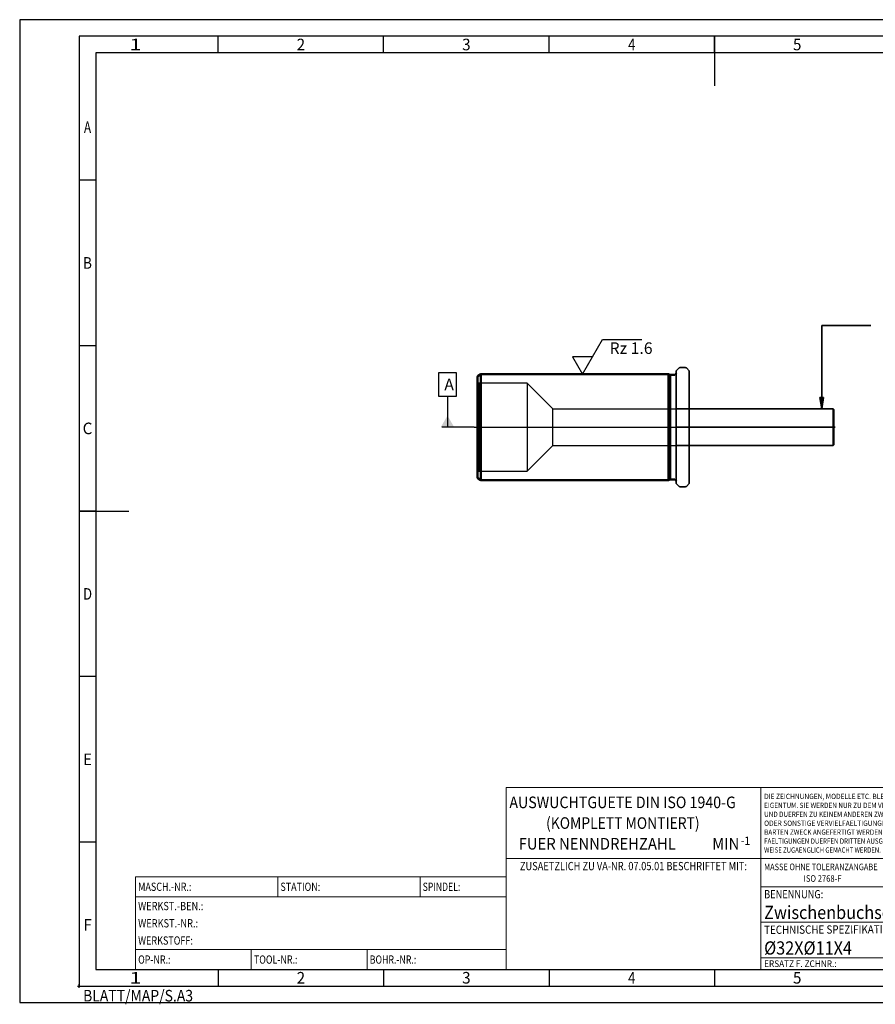
# Model space of a CAD drawing. Units: millimetres. Extents: x -198 to 222, y -174 to 123.
# Drawn here: x -198 to 60, y -174 to 123 of the extents above; entities that cross this region are included whole.
import ezdxf
from ezdxf.enums import TextEntityAlignment as Align
from ezdxf.lldxf.tags import DXFTag

# ---------------------------------------------------------------- set-up
doc = ezdxf.new("R2010")
doc.units = ezdxf.units.MM
for name, color, linetype in [('1', 4, 'Continuous'), ('3', 1, 'Continuous'), ('4', 2, 'Continuous'), ('63', 5, 'Continuous'), ('hatch', 5, 'Continuous'), ('INFTEXT63', 5, 'Continuous'), ('SK63', 5, 'Continuous')]:
    doc.layers.add(name, color=color, linetype=linetype)
for name, color, linetype, lineweight in [('AM_0', 7, 'Continuous', 50), ('FRAME51', 7, 'Continuous', 25), ('FRAME53', 7, 'Continuous', 20), ('SK1', 4, 'Continuous', 50), ('SK3', 1, 'DASHED2', 25), ('SK4', 2, 'DASHDOT', 25)]:
    doc.layers.add(name, color=color, linetype=linetype, lineweight=lineweight)
doc.styles.add('Mapal_Bor', font='ISOCP.SHX', dxfattribs={"width": 0.9})
doc.styles.add('SEACAD_Arial_Narrow', font='ARIALN.TTF')
tags = doc.linetypes.add('CENTER2', pattern=[28.575, 19.05, -3.175, 3.175, -3.175]).pattern_tags.tags
tags[10:11] = [DXFTag(74, 4), DXFTag(75, 0), DXFTag(340, '0'), DXFTag(46, 0.0), DXFTag(50, 0.0), DXFTag(44, 0.0), DXFTag(45, 0.0)]
tags[8:9] = [DXFTag(74, 4), DXFTag(75, 0), DXFTag(340, '0'), DXFTag(46, 0.0), DXFTag(50, 0.0), DXFTag(44, 0.0), DXFTag(45, 0.0)]
tags[6:7] = [DXFTag(74, 4), DXFTag(75, 0), DXFTag(340, '0'), DXFTag(46, 0.0), DXFTag(50, 0.0), DXFTag(44, 0.0), DXFTag(45, 0.0)]
tags[4:5] = [DXFTag(74, 4), DXFTag(75, 0), DXFTag(340, '0'), DXFTag(46, 0.0), DXFTag(50, 0.0), DXFTag(44, 0.0), DXFTag(45, 0.0)]
tags = doc.linetypes.add('DASHDOT', pattern=[25.4, 12.7, -6.35, 0, -6.35]).pattern_tags.tags
tags[10:11] = [DXFTag(74, 4), DXFTag(75, 0), DXFTag(340, '0'), DXFTag(46, 0.0), DXFTag(50, 0.0), DXFTag(44, 0.0), DXFTag(45, 0.0)]
tags[8:9] = [DXFTag(74, 4), DXFTag(75, 0), DXFTag(340, '0'), DXFTag(46, 0.0), DXFTag(50, 0.0), DXFTag(44, 0.0), DXFTag(45, 0.0)]
tags[6:7] = [DXFTag(74, 4), DXFTag(75, 0), DXFTag(340, '0'), DXFTag(46, 0.0), DXFTag(50, 0.0), DXFTag(44, 0.0), DXFTag(45, 0.0)]
tags[4:5] = [DXFTag(74, 4), DXFTag(75, 0), DXFTag(340, '0'), DXFTag(46, 0.0), DXFTag(50, 0.0), DXFTag(44, 0.0), DXFTag(45, 0.0)]
tags = doc.linetypes.add('DASHED2', pattern=[9.525, 6.35, -3.175]).pattern_tags.tags
tags[6:7] = [DXFTag(74, 4), DXFTag(75, 0), DXFTag(340, '0'), DXFTag(46, 0.0), DXFTag(50, 0.0), DXFTag(44, 0.0), DXFTag(45, 0.0)]
tags[4:5] = [DXFTag(74, 4), DXFTag(75, 0), DXFTag(340, '0'), DXFTag(46, 0.0), DXFTag(50, 0.0), DXFTag(44, 0.0), DXFTag(45, 0.0)]
tags = doc.linetypes.add('HIDDEN2', pattern=[19.05, 12.7, -6.35]).pattern_tags.tags
tags[6:7] = [DXFTag(74, 4), DXFTag(75, 0), DXFTag(340, '0'), DXFTag(46, 0.0), DXFTag(50, 0.0), DXFTag(44, 0.0), DXFTag(45, 0.0)]
tags[4:5] = [DXFTag(74, 4), DXFTag(75, 0), DXFTag(340, '0'), DXFTag(46, 0.0), DXFTag(50, 0.0), DXFTag(44, 0.0), DXFTag(45, 0.0)]

# ---------------------------------------------------------------- blocks, each defined once
blk = doc.blocks.new('SEANNOT_GROUP4', base_point=(0, -10))
at = {"layer": 'INFTEXT63', "linetype": 'Continuous', "lineweight": 25}
for p, q in [((-28.263, 6), (-22.201, 16.5)), ((-22.201, 16.5), (-10.396, 16.5)), ((-31.294, 11.25), (-28.263, 6)), ((-25.232, 11.25), (-31.294, 11.25))]:
    blk.add_line(p, q, dxfattribs=at)
at = {"layer": 'INFTEXT63', "linetype": 'Continuous', "lineweight": 5, "style": 'SEACAD_Arial_Narrow'}
blk.add_text('Rz 1.6', height=3.5, dxfattribs=at).set_placement((-20.101, 15.625), align=Align.TOP_LEFT)
blk = doc.blocks.new('SEANNOT_GROUP5', base_point=(20, 0))
at = {"layer": 'SK63', "linetype": 'Continuous', "lineweight": 25}
blk.add_hatch(color=256, dxfattribs=at).paths.add_polyline_path([(-51.114, 0), (-47.072, 0), (-49.093, 3.5)])
blk.add_line((-41.032, 0), (-50.843, 0), dxfattribs=at)
for points in [[(-51.798, 16.377), (-51.798, 9.377), (-46.388, 9.377), (-46.388, 16.377), (-51.798, 16.377)], [(-49.093, 9.377), (-49.093, 0)]]:
    blk.add_lwpolyline(points, dxfattribs=at)
at = {"layer": 'SK63', "linetype": 'Continuous', "lineweight": 25, "style": 'SEACAD_Arial_Narrow'}
blk.add_text('A', height=3.5, dxfattribs=at).set_placement((-50.048, 14.627), align=Align.TOP_LEFT)
blk = doc.blocks.new('*U16')
at = {"color": 0, "linetype": 'ByBlock'}
for p, q in [((-0.525, 0), (0.525, 0)), ((0, -0.525), (0, 0.525))]:
    blk.add_line(p, q, dxfattribs=at)
at = {"color": 0, "linetype": 'ByBlock', "width": 0.883178}
blk.add_text('BLATT/MAP/S.A3', height=3.5, dxfattribs=at).set_placement((1.166, -1.166), align=Align.TOP_LEFT)
blk = doc.blocks.new('Frame_A3')
at = {"layer": 'FRAME51'}
for p, q in [((60, 287), (60, 292)), ((110, 287), (110, 292)), ((160, 287), (160, 292)), ((210, 292), (210, 277)), ((210, 287), (210, 292)), ((23, 248.5), (18, 248.5)), ((23, 198.5), (18, 198.5)), ((18, 148.5), (33, 148.5)), ((23, 148.5), (18, 148.5)), ((23, 98.5), (18, 98.5)), ((23, 48.5), (18, 48.5)), ((60, 10), (60, 5)), ((110, 10), (110, 5)), ((160, 10), (160, 5)), ((210, 10), (210, 5))]:
    blk.add_line(p, q, dxfattribs=at)
for points in [[(0, 0), (420, 0), (420, 297), (0, 297)], [(18, 292), (18, 5), (415, 5), (415, 292)], [(410, 287), (23, 287), (23, 10), (410, 10)]]:
    blk.add_lwpolyline(points, close=True, dxfattribs=at)
blk.add_blockref('*U16', (18, 5), dxfattribs=at)
for s, width, p in [('1', 1.35, (35, 289.5)), ('2', 0.964286, (85, 289.5)), ('3', 0.964286, (135, 289.5)), ('4', 0.84375, (185, 289.5)), ('5', 0.964286, (235, 289.5)), ('A', 0.75, (20.5, 264.5)), ('B', 0.84375, (20.5, 223.5)), ('C', 0.964286, (20.5, 173.5)), ('D', 0.84375, (20.5, 123.5)), ('E', 0.964286, (20.5, 73.5)), ('F', 0.964286, (20.5, 23.5)), ('1', 1.35, (35, 7.5)), ('2', 0.964286, (85, 7.5)), ('3', 0.964286, (135, 7.5)), ('4', 0.84375, (185, 7.5)), ('5', 0.964286, (235, 7.5))]:
    blk.add_text(s, height=3.5, dxfattribs=dict(at, width=width)).set_placement(p, align=Align.MIDDLE_CENTER)
blk = doc.blocks.new('Frame')
at = {"layer": 'AM_0'}
blk.add_blockref('Frame_A3', (0, 0), dxfattribs=at)
blk = doc.blocks.new('A3_DE_Frame53')
at = {"layer": 'FRAME53'}
blk.add_blockref('Frame', (0, 0), dxfattribs=at)
blk = doc.blocks.new('HEAD_DE_ur_Frame53')
at = {"layer": 'FRAME53'}
for p, q in [((-263, 30), (-186, 30)), ((-186, 30), (-44, 30)), ((-332, 24.5), (-332, 18.5)), ((-289, 24.5), (-289, 18.5)), ((-44, 21.5), (-186, 21.5)), ((-186, 21.5), (0, 21.5)), ((-375, 18.5), (-263, 18.5)), ((-186, 10.75), (0, 10.75)), ((-375, 2.5), (-263, 2.5)), ((-340, 2.5), (-340, -3.5)), ((-305, 2.5), (-305, -3.5)), ((0, 0), (-186, 0))]:
    blk.add_line(p, q, dxfattribs=at)
for points in [[(-263, 51.5), (-186, 51.5), (-186, -3.5), (-263, -3.5)], [(0, 51.5), (-186, 51.5), (-186, -3.5), (0, -3.5)], [(-375, 24.5), (-263, 24.5), (-263, -3.5), (-375, -3.5)]]:
    blk.add_lwpolyline(points, close=True, dxfattribs=at)
at = {"layer": 'FRAME53', "style": 'Mapal_Bor'}
for s, height, width, p, p2 in [('AUSWUCHTGUETE DIN ISO 1940-G', 3.5, 0.999912, (-261.99, 45.25), (-193.552, 45.25)), ('DIE ZEICHNUNGEN, MODELLE ETC. BLEIBEN UNSER AUSSCHLIESSLICHES', 1.6, 1.037091, (-185, 48), (-116.962, 48)), ('EIGENTUM. SIE WERDEN NUR ZU DEM VEREINBARTEN ZWECK ANVERTRAUT', 1.6, 0.976487, (-185, 45.3), (-116.962, 45.3)), ('(KOMPLETT MONTIERT)', 3.5, 1.000348, (-250.901, 39), (-204.51, 39)), ('UND DUERFEN ZU KEINEM ANDEREN ZWECK VERWENDET WERDEN.  KOPIEN', 1.6, 0.983284, (-185, 42.6), (-116.962, 42.6)), ('ODER SONSTIGE VERVIELFAELTIGUNGEN DUERFEN NUR ZU DEM VEREIN-', 1.6, 1.013682, (-185, 39.9), (-116.962, 39.9)), ('BARTEN ZWECK ANGEFERTIGT WERDEN. WEDER ORIGINALE NOCH VERVIEL-', 1.6, 0.969759, (-185, 37.2), (-116.962, 37.2)), ('FUER NENNDREHZAHL           MIN', 3.5, 1.000055, (-259.174, 32.75), (-192.499, 32.75)), ('-1', 2.5, 1.071429, (-192.027, 34.153), (-189.215, 34.153)), ('FAELTIGUNGEN DUERFEN DRITTEN AUSGEHAENDIGT ODER IN SONSTIGER', 1.6, 0.957717, (-185, 34.5), (-120.56, 34.5)), ('WEISE ZUGAENGLICH GEMACHT WERDEN.', 1.6, 0.936264, (-185, 31.8), (-149.72, 31.8)), ('ZUSAETZLICH ZU VA-NR. 07.05.01 BESCHRIFTET MIT:', 2.5, 0.892622, (-258.813, 26.5), (-190.188, 26.5)), ('MASSE OHNE TOLERANZANGABE', 2, 0.899803, (-185, 26.5), (-150.71, 26.5)), ('ISO 2768-F', 2, 0.899705, (-173.058, 23), (-161.628, 23)), ('MASCH.-NR.:', 2.5, 0.899738, (-374.2, 20.25), (-358.113, 20.25)), ('STATION:', 2.5, 0.89965, (-331.2, 20.245), (-319.163, 20.245)), ('SPINDEL:', 2.5, 0.899629, (-288.2, 20.245), (-276.838, 20.245)), ('BENENNUNG:', 2.5, 1.000146, (-185, 18), (-167.125, 18)), ('WERKST.-BEN.:', 2.5, 0.9003, (-374.2, 14.423), (-354.501, 14.423)), ('WERKST.-NR.:', 2.5, 0.900326, (-374.2, 9.211), (-356.076, 9.211)), ('WERKSTOFF:', 2.5, 0.900357, (-374.2, 4), (-357.651, 4)), ('OP-NR.:', 2.5, 0.9, (-374.2, -1.75), (-364.413, -1.75)), ('TOOL-NR.:', 2.5, 0.9, (-339.2, -1.75), (-326.038, -1.75)), ('BOHR.-NR.:', 2.5, 0.9, (-304.2, -1.75), (-290.138, -1.75)), ('ERSATZ F. ZCHNR.:', 2, 0.99981, (-185, -2.75), (-163.1, -2.75))]:
    blk.add_text(s, height=height, dxfattribs=dict(at, width=width)).set_placement(p, p2, align=Align.FIT)
at = {"layer": 'FRAME53', "style": 'Mapal_Bor', "width": 0.995987}
blk.add_text('TECHNISCHE SPEZIFIKATION:', height=2.5, rotation=0.23424, dxfattribs=at).set_placement((-185, 7.25), (-144.03, 7.418), align=Align.FIT)
at = {"layer": 'FRAME53', "style": 'Mapal_Bor', "width": 0.9}
for tag, p, height in [('BAL_GRADE', (-192.057, 45.25), 3.5), ('R_P_M', (-213.297, 32.75), 3.5), ('APP_DATE', (-32, 29.25), 2.5), ('APP_NAME', (-17, 29.25), 2.5), ('SCALE', (-26.588, 23.25), 2.5), ('DIN_FORMAT', (-6.1, 23.25), 2.5), ('MACH_NO', (-357.313, 20.169), 2.5), ('STATION', (-318.363, 20.245), 2.5), ('SPINDLE', (-276.038, 20.245), 2.5), ('PART_NAME', (-353.701, 14.423), 2.5), ('TITLE', (-185, 11.75), 4), ('PART_NO', (-353.701, 9.211), 2.5), ('MATERIAL', (-353.701, 4), 2.5), ('TECHNICAL_SPEC', (-185, 1), 4), ('MATERIAL_NO', (-109, 1), 4), ('DRAWING_NO', (-64, 1), 4), ('OP_NO', (-363.613, -1.75), 2.5), ('TOOL_NO', (-325.238, -1.75), 2.5), ('HOLE_NO', (-289.338, -1.75), 2.5), ('REPLACES_DWG', (-162.1, -2.75), 2), ('REPLACED_BY_DWG', (-84.7, -2.75), 2), ('SHEET', (-22.901, -2.75), 2), ('OF_SHEETS', (-17.097, -2.75), 2)]:
    blk.add_attdef(tag, p, '', height=height, dxfattribs=at)
for tag, p in [('MARK_WITH_1', (-224.5, 20)), ('MARK_WITH_2', (-224.5, 13)), ('MARK_WITH_3', (-224.5, 6)), ('MARK_WITH_4', (-224.5, -1))]:
    blk.add_attdef(tag, text='', height=4, dxfattribs=at).set_placement(p, align=Align.CENTER)
for tag, p in [('ORIGIN', (-4.998, 13.75)), ('INDEX_NO', (-4.998, 3))]:
    blk.add_attdef(tag, text='', height=4, dxfattribs=at).set_placement(p, align=Align.MIDDLE)

msp = doc.modelspace()

# ---------------------------------------------------------------- hatches: boundary and pattern name
at = {"layer": 'hatch', "linetype": 'Continuous', "lineweight": 5}
msp.add_hatch(color=256, dxfattribs=at).paths.add_polyline_path([(43.4167, 9), (44, 5.5), (44.5833, 9)])

# ---------------------------------------------------------------- linework, layer by layer
at = {"layer": '1', "linetype": 'Continuous', "lineweight": 35}
for p, q in [((0.883, 17.883), (0.117, 17.117)), ((2.834, 18), (1.166, 18)), ((3.933, 17.067), (3.117, 17.883)), ((0, 16.834), (0, 5.107)), ((4, 5.209), (4, 16.978)), ((0, -4.693), (0, 5.107)), ((3.55, 5.5), (47.5, 5.5)), ((4, 5.209), (4, 4.643)), ((4, 4.643), (4, -4.643)), ((47.5, 5.5), (47.7, 5.3)), ((47.5, 5.5), (47.5, -5.5)), ((47.7, 5.3), (47.7, -5.3)), ((0, -5.107), (0, -4.693)), ((0, -5.107), (0, -16.834)), ((47.5, -5.5), (3.55, -5.5)), ((4, -5.209), (4, -4.643)), ((4, -16.978), (4, -5.209)), ((47.7, -5.3), (47.5, -5.5)), ((0.117, -17.117), (0.883, -17.883)), ((3.117, -17.883), (3.933, -17.067)), ((1.166, -18), (2.834, -18))]:
    msp.add_line(p, q, dxfattribs=at)
for centre, start, end in [((1.166, 17.6), 90, 135), ((2.834, 17.6), 45, 90), ((0.4, 16.834), 135, 180), ((3.65, 16.784), 28.955024, 45), ((0.4, -16.834), 180, 225), ((3.65, -16.784), 315, 331.044976), ((1.166, -17.6), 225, 270), ((2.834, -17.6), 270, 315)]:
    msp.add_arc(centre, 0.4, start, end, dxfattribs=at)
at = {"layer": '3', "linetype": 'HIDDEN2', "lineweight": 35}
for p, q in [((0, 5.5), (3.55, 5.5)), ((0, -5.5), (3.55, -5.5))]:
    msp.add_line(p, q, dxfattribs=at)
for centre, start, end in [((3.55, 6), 270, 334.158067), ((3.55, -6), 25.841933, 90)]:
    msp.add_arc(centre, 0.5, start, end, dxfattribs=at)
at = {"layer": '4', "linetype": 'CENTER2', "lineweight": 35}
msp.add_line((0, 0), (48.1, 0), dxfattribs=at)
at = {"layer": '63', "linetype": 'Continuous', "lineweight": 35}
for p, q in [((44, 30.744), (58.815, 30.744)), ((44, 30.744), (44, 5.5)), ((43.4167, 9), (44, 5.5)), ((44, 5.5), (44.5833, 9))]:
    msp.add_line(p, q, dxfattribs=at)
at = {"layer": 'hatch', "linetype": 'Continuous', "lineweight": 35}
msp.add_line((44.5833, 9), (43.4167, 9), dxfattribs=at)
at = {"layer": 'SK1'}
for p, q in [((-60, 15.184), (-60, -15.184)), ((-58.993, 15.996), (-59.8, 15.53)), ((-58.986, 16), (-58.986, -16)), ((-2.313, 16), (-58.986, 16)), ((-2.313, 4.516), (-2.313, 16)), ((-1.754, 15.85), (-2.313, 16)), ((-1.754, 15.85), (-1.754, 4.41)), ((-0.4, 15.85), (-1.754, 15.85)), ((-2.313, 4.516), (-2.313, -4.516)), ((-1.754, -4.41), (-1.754, 4.41)), ((-2.313, -16), (-2.313, -4.516)), ((-1.754, -4.41), (-1.754, -15.85)), ((-59.8, -15.53), (-58.993, -15.996)), ((-58.986, -16), (-2.313, -16)), ((-2.313, -16), (-1.754, -15.85)), ((-1.754, -15.85), (-0.4, -15.85))]:
    msp.add_line(p, q, dxfattribs=at)
for centre, start, end in [((-59.6, 15.184), 120, 180), ((-58.793, 15.65), 118.955024, 120), ((-0.4, 16.25), 270, 0), ((-59.6, -15.184), 180, 240), ((-58.793, -15.65), 240, 241.044976), ((-0.4, -16.25), 0, 90)]:
    msp.add_arc(centre, 0.4, start, end, dxfattribs=at)
at = {"layer": 'SK3'}
for p, q in [((-59.5, 13.25), (-60, 13.5)), ((-59.5, 13.25), (-59.5, -13.25)), ((-45, 13.25), (-59.5, 13.25)), ((-45, 13.25), (-45, -13.25)), ((-37.25, 5.5), (-45, 13.25)), ((-37.25, -5.5), (-37.25, 5.5)), ((-37.25, 5.5), (0, 5.5)), ((-45, -13.25), (-37.25, -5.5)), ((-37.25, -5.5), (0, -5.5)), ((-60, -13.5), (-59.5, -13.25)), ((-59.5, -13.25), (-45, -13.25))]:
    msp.add_line(p, q, dxfattribs=at)
at = {"layer": 'SK4'}
msp.add_line((-61, 0), (0, 0), dxfattribs=at)

# ---------------------------------------------------------------- block references
msp.add_blockref('A3_DE_Frame53', (-198.392, -173.876))
ref = msp.add_blockref('HEAD_DE_ur_Frame53', (211.608, -160.376))
ref.add_attrib('TECHNICAL_SPEC', 'Ø32XØ11X4', (26.608, -159.376), dxfattribs={"layer": 'FRAME53', "height": 4, "style": 'Mapal_Bor', "width": 0.9})
ref.add_attrib('TITLE', 'Zwischenbuchse', (26.608, -148.626), dxfattribs={"layer": 'FRAME53', "height": 4, "style": 'Mapal_Bor', "width": 0.9})
at = {"layer": 'INFTEXT63'}
msp.add_blockref('SEANNOT_GROUP4', (0, 0), dxfattribs=at)
at = {"layer": 'SK63'}
msp.add_blockref('SEANNOT_GROUP5', (0, 0), dxfattribs=at)

doc.saveas('drawing.dxf')
